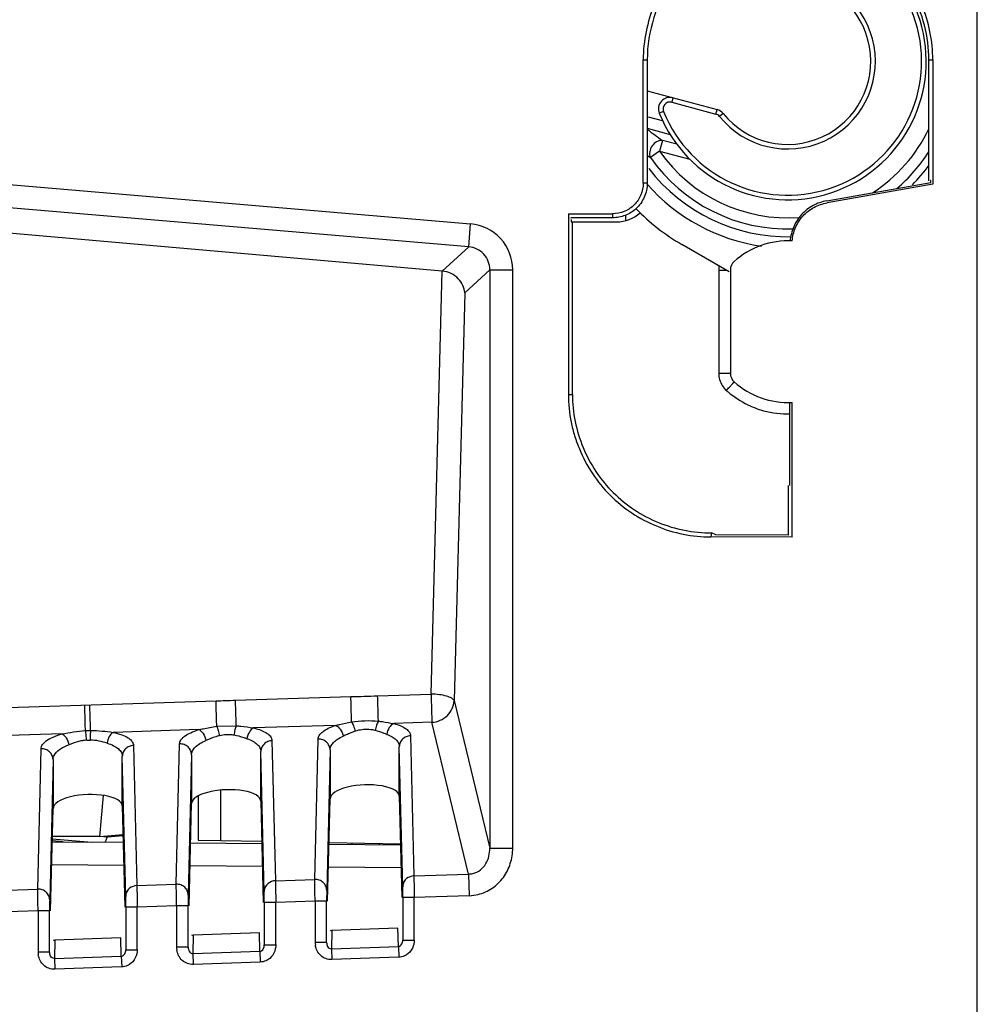
# Model space of a CAD drawing. Units: millimetres. Extents: x 0 to 420, y 0 to 297.
# Drawn here: x 339 to 347, y 188 to 196 of the extents above; entities that cross this region are included whole.
import ezdxf

# ---------------------------------------------------------------- set-up
doc = ezdxf.new("R2010")
doc.units = ezdxf.units.MM
doc.header["$LTSCALE"] = 23.1
doc.layers.get('0').update_dxf_attribs({"linetype": 'CONTINUOUS'})
doc.layers.add('INTF_1', color=7, linetype='CONTINUOUS')
doc.styles.get("Standard").update_dxf_attribs({"font": 'txt', "width": 0.8})
doc.dimstyles.new('DIMSTYLE_2', dxfattribs={"dimtxt": 2.5, "dimasz": 2.5, "dimexe": 1, "dimexo": 0, "dimtad": 1, "dimdec": 0, "dimlfac": 5.714286, "dimtxsty": 'STANDARD', "dimblk": '_FILLED', "dimblk1": '_FILLED', "dimblk2": '_FILLED', "dimcen": 0.09, "dimazin": 2, "dimtp": 0.5, "dimtm": 0.5, "dimtfac": 1, "dimtdec": 0, "dimtofl": 0, "dimtmove": 0, "dimatfit": 3, "dimldrblk": '_FILLED', "dimfxl": 1, "dimtolj": 1, "dimarcsym": 0})

# ---------------------------------------------------------------- blocks, each defined once
blk = doc.blocks.new('_FILLED')
at = {"color": 0, "linetype": 'BYBLOCK'}
blk.add_solid([(0, 0), (-1, 0.166), (-1, -0.166)], dxfattribs=at)
blk = doc.blocks.new('*D23')
at = {"color": 2, "linetype": 'CONTINUOUS'}
for p, q in [((325.6525, 218.3803), (325.6525, 266.275)), ((372.0635, 180.2302), (372.0635, 266.275)), ((325.6525, 265.275), (348.858, 265.275)), ((372.0635, 265.275), (348.858, 265.275))]:
    blk.add_line(p, q, dxfattribs=at)
at = {"color": 2, "linetype": 'CONTINUOUS', "xscale": 2.5, "yscale": 2.5, "zscale": 2.5, "rotation": 180}
blk.add_blockref('_FILLED', (325.6525, 265.275), dxfattribs=at)
at = {"color": 2, "linetype": 'CONTINUOUS', "xscale": 2.5, "yscale": 2.5, "zscale": 2.5}
blk.add_blockref('_FILLED', (372.0635, 265.275), dxfattribs=at)

msp = doc.modelspace()

# ---------------------------------------------------------------- linework, layer by layer
at = {"layer": 'INTF_1', "color": 9, "linetype": 'CONTINUOUS'}
for p, q in [((346.7278, 229.2477), (346.7278, 115.5008)), ((344.1993, 195.4727), (344.2296, 195.4727)), ((346.3646, 195.4727), (346.3943, 195.4727)), ((344.4248, 195.1846), (344.4157, 195.1508)), ((344.4157, 195.1508), (344.7498, 195.0612)), ((344.3535, 195.0804), (344.321, 195.0672)), ((344.7498, 195.0612), (344.7588, 195.095)), ((344.8042, 195.0655), (344.777, 195.0435)), ((344.3463, 195.0099), (344.2385, 195.0388)), ((344.2296, 194.9537), (344.4023, 194.9074)), ((344.3443, 194.8618), (344.3224, 194.7802)), ((344.4534, 194.8326), (344.3443, 194.8618)), ((344.3224, 194.7802), (344.2532, 194.7317)), ((344.3224, 194.7802), (344.5523, 194.7186)), ((339.2508, 194.5384), (342.8911, 194.2282)), ((344.2296, 194.5375), (344.1993, 194.5375)), ((342.8763, 194.0545), (339.236, 194.3647)), ((343.9671, 194.3054), (343.9671, 194.275)), ((342.8763, 194.0545), (342.8911, 194.2282)), ((342.6761, 193.8706), (342.8763, 194.0545)), ((342.5907, 190.6643), (342.6746, 193.8707)), ((343.0359, 193.8808), (342.846, 193.7064)), ((343.0359, 193.8808), (343.2102, 193.8808)), ((343.0359, 193.8808), (343.0359, 189.4963)), ((343.2102, 189.4963), (343.2102, 193.8808)), ((344.7713, 193.8788), (344.8276, 193.8788)), ((344.7713, 193.8788), (344.7713, 193.0961)), ((342.846, 193.7064), (342.7651, 190.6141)), ((344.7713, 193.0961), (344.8596, 193.0961)), ((343.6318, 192.9356), (343.6624, 192.9356)), ((344.7178, 191.8856), (344.7123, 191.8549)), ((344.7503, 191.87), (344.7178, 191.8856)), ((342.1861, 190.6515), (342.5907, 190.6643)), ((336.1393, 190.4611), (340.9607, 190.6129)), ((341.1084, 190.6176), (341.9828, 190.6451)), ((342.7651, 190.6141), (343.0359, 189.4963)), ((342.5965, 190.4498), (342.3079, 190.4407)), ((342.8751, 189.2997), (342.5965, 190.4498)), ((339.7944, 190.3616), (338.6907, 190.3268)), ((339.9707, 190.3868), (340.0096, 190.388)), ((340.8302, 190.3942), (340.1812, 190.3737)), ((341.8673, 190.4268), (341.2452, 190.4072)), ((340.6596, 189.2224), (340.685, 190.2859)), ((341.385, 190.3114), (341.4105, 189.2486)), ((341.7096, 189.259), (341.735, 190.3226)), ((342.435, 190.348), (342.4605, 189.2852)), ((339.6096, 189.1857), (339.635, 190.2492)), ((340.335, 190.2747), (340.3605, 189.2119)), ((341.3259, 189.1664), (341.3004, 190.2283)), ((341.8254, 190.2405), (341.7999, 189.1759)), ((342.3759, 189.2031), (342.3504, 190.265)), ((339.7254, 190.1672), (339.6999, 189.1026)), ((340.2759, 189.1297), (340.2504, 190.1916)), ((340.7754, 190.2039), (340.7499, 189.1392)), ((340.9985, 189.5532), (340.9985, 189.9346)), ((340.0805, 189.5829), (340.1066, 189.8944)), ((342.1998, 189.5231), (342.2002, 189.5322)), ((342.3098, 189.5303), (342.3095, 189.5222)), ((343.0359, 189.4963), (343.2102, 189.4963)), ((340.2612, 189.3651), (339.7152, 189.3699)), ((341.3123, 189.3559), (340.7641, 189.3607)), ((342.3634, 189.3467), (341.813, 189.3515)), ((341.4105, 189.2486), (341.7096, 189.259)), ((342.4605, 189.2852), (342.8751, 189.2997)), ((342.8751, 189.2997), (342.8808, 189.1354)), ((339.245, 189.173), (339.6096, 189.1857)), ((340.3605, 189.2119), (340.6596, 189.2224)), ((341.7119, 189.0946), (341.7108, 189.1639)), ((339.6119, 189.0212), (339.6108, 189.0905)), ((340.6619, 189.0579), (340.6608, 189.1272)), ((341.7119, 189.0946), (341.4139, 189.0841)), ((341.7994, 189.0946), (341.7119, 189.0946)), ((341.7119, 189.0946), (341.7119, 188.7841)), ((342.4639, 189.1208), (342.3764, 189.1208)), ((342.8808, 189.1354), (342.4639, 189.1208)), ((342.4639, 188.8018), (342.4639, 189.1208)), ((339.6119, 189.0212), (339.2508, 189.0086)), ((339.6994, 189.0212), (339.6119, 189.0212)), ((339.6119, 189.0212), (339.6119, 188.7108)), ((340.3639, 189.0475), (340.2764, 189.0475)), ((340.6619, 189.0579), (340.3639, 189.0475)), ((340.3639, 188.7285), (340.3639, 189.0475)), ((340.7494, 189.0579), (340.6619, 189.0579)), ((340.6619, 189.0579), (340.6619, 188.7475)), ((341.4139, 189.0841), (341.3264, 189.0841)), ((341.4139, 188.7652), (341.4139, 189.0841)), ((341.8385, 188.8721), (341.8352, 188.7329)), ((342.3429, 188.7506), (342.3395, 188.8896)), ((339.7386, 188.7987), (339.7352, 188.6596)), ((340.2429, 188.6773), (340.2396, 188.8162)), ((340.7886, 188.8354), (340.7852, 188.6962)), ((341.2929, 188.714), (341.2895, 188.8529)), ((342.3764, 188.7983), (342.4639, 188.7983)), ((340.2764, 188.725), (340.3639, 188.725)), ((340.7494, 188.744), (340.6619, 188.744)), ((341.3264, 188.7617), (341.4139, 188.7617)), ((341.7994, 188.7806), (341.7119, 188.7806)), ((341.8352, 188.7329), (342.3429, 188.7506)), ((341.8352, 188.7329), (341.8381, 188.6507)), ((342.3429, 188.7506), (342.3457, 188.6684)), ((339.6994, 188.7073), (339.6119, 188.7073)), ((339.7352, 188.6596), (340.2429, 188.6773)), ((339.7352, 188.6596), (339.7381, 188.5774)), ((340.2429, 188.6773), (340.2458, 188.5951)), ((340.7852, 188.6962), (341.2929, 188.714)), ((340.7852, 188.6962), (340.7881, 188.6141)), ((341.2929, 188.714), (341.2957, 188.6318)), ((342.3445, 188.6684), (341.8381, 188.6507)), ((340.2445, 188.5951), (339.7381, 188.5774)), ((341.2945, 188.6317), (340.7881, 188.6141))]:
    msp.add_line(p, q, dxfattribs=at)
at = {"layer": 'INTF_1', "color": 6, "linetype": 'CONTINUOUS'}
for p, q in [((344.1993, 194.5375), (344.1993, 195.4727)), ((344.2296, 195.4727), (344.2296, 194.5375)), ((346.3646, 194.555), (346.3646, 195.4727)), ((346.3943, 195.4727), (346.3943, 194.5301)), ((345.5902, 194.4036), (346.379, 194.5429)), ((346.379, 194.5575), (346.3765, 194.5571)), ((346.379, 194.5429), (346.379, 194.5575)), ((346.3943, 194.5301), (345.5928, 194.3885)), ((342.6746, 193.8707), (336.1269, 194.4436)), ((343.6318, 194.3055), (343.9671, 194.3054)), ((343.6318, 194.3055), (343.6318, 192.9356)), ((343.6484, 194.2724), (343.6471, 194.275)), ((343.9671, 194.275), (343.6536, 194.275)), ((343.6536, 194.262), (343.6536, 194.2443)), ((343.6536, 194.2443), (343.9981, 194.2441)), ((343.6624, 192.9356), (343.6624, 194.2443)), ((344.8596, 193.8788), (344.8596, 193.0961)), ((345.3118, 192.2447), (345.3118, 192.8751)), ((345.3271, 191.8548), (345.3271, 192.8757)), ((345.2971, 192.245), (345.2971, 191.8698)), ((345.3271, 191.8548), (344.7123, 191.8549)), ((345.2971, 191.8698), (344.7503, 191.87)), ((340.9662, 190.4195), (341.1138, 190.4238)), ((341.3004, 189.8523), (341.3004, 190.2283)), ((341.8254, 190.2405), (341.8254, 189.8706)), ((342.3504, 189.8889), (342.3504, 190.265)), ((339.7254, 190.1672), (339.7254, 189.7973)), ((340.2504, 189.8156), (340.2504, 190.1916)), ((340.7754, 190.2039), (340.7754, 189.8339)), ((341.3004, 189.8523), (341.3188, 189.084)), ((341.8068, 189.0944), (341.8254, 189.8706)), ((342.3504, 189.8889), (342.3688, 189.1206)), ((339.7068, 189.021), (339.7254, 189.7973)), ((340.2504, 189.8156), (340.2688, 189.0473)), ((340.7568, 189.0577), (340.7754, 189.8339)), ((341.7994, 188.7806), (341.7994, 189.0946)), ((342.3764, 189.1208), (342.3764, 188.7983)), ((339.6994, 188.7073), (339.6994, 189.0212)), ((340.2764, 189.0475), (340.2764, 188.725)), ((340.7494, 188.744), (340.7494, 189.0579)), ((341.3264, 189.0841), (341.3264, 188.7617)), ((342.3395, 188.8896), (341.8385, 188.8721)), ((340.2396, 188.8162), (339.7386, 188.7987)), ((341.2895, 188.8529), (340.7886, 188.8354))]:
    msp.add_line(p, q, dxfattribs=at)
at = {"layer": 'INTF_1', "color": 7, "linetype": 'CONTINUOUS'}
for p, q in [((344.2296, 195.2369), (344.7588, 195.095)), ((344.0647, 194.2955), (344.0644, 194.2572)), ((344.8516, 193.8649), (344.492, 194.0726)), ((340.8251, 189.8883), (340.8251, 189.5562)), ((339.7194, 189.5448), (340.257, 189.5401)), ((339.8024, 189.5441), (339.7195, 189.551)), ((339.7199, 189.5672), (340.0198, 189.5422)), ((340.0805, 189.5829), (340.2556, 189.5989)), ((340.137, 189.5783), (340.0805, 189.5829)), ((340.2558, 189.5892), (340.137, 189.5783)), ((340.8251, 189.5562), (340.9985, 189.5532)), ((340.9985, 189.5532), (341.3077, 189.5478)), ((341.8175, 189.5389), (342.359, 189.5294)), ((340.7683, 189.5356), (341.3081, 189.5309)), ((341.8172, 189.5265), (342.3592, 189.5218)), ((341.9914, 189.5359), (341.9914, 189.525))]:
    msp.add_line(p, q, dxfattribs=at)
for centre, radius, start, end in [((345.2942, 195.4616), 1.05, 202.05922, 100.49209), ((345.2942, 195.4616), 0.63, 218.94886, 85.54484), ((344.4021, 195.1001), 0.0875, 74.9914, 202.05922), ((344.7362, 195.0105), 0.0875, 38.94886, 74.9914), ((345.2942, 195.4616), 1.604, 224.13725, 239.9914)]:
    msp.add_arc(centre, radius, start, end, dxfattribs=at)
at = {"layer": 'INTF_1', "color": 9, "linetype": 'CONTINUOUS'}
for centre, radius, start, end in [((345.2942, 195.4616), 1.015, 202.05922, 100.49209), ((345.2942, 195.4616), 0.665, 218.94886, 85.54484), ((344.4021, 195.1001), 0.0525, 74.9914, 202.05922), ((344.7362, 195.0105), 0.0525, 38.94886, 74.9914), ((345.8307, 196.9852), 2.5919, 231.84296, 235.00714), ((345.2942, 195.4616), 1.1868, 302.87977, 334.45541), ((345.2942, 195.4616), 1.1868, 215.03823, 274.37095), ((345.2942, 195.4616), 1.2714, 310.66106, 327.37703), ((345.7936, 196.8349), 2.607, 233.12783, 233.78154), ((345.2942, 195.4616), 1.2714, 215.03822, 271.86227), ((345.2942, 195.4616), 1.3304, 217.63934, 271.07874), ((345.2942, 195.4616), 1.3304, 315.26707, 323.60252), ((345.2942, 195.4616), 1.4149, 221.14499, 261.90672), ((342.8618, 193.8809), 0.3486, 42.59195, 85.17524), ((342.8616, 193.8811), 0.3486, 359.95542, 42.53861), ((344.9513, 193.8782), 0.18, 170.09875, 179.80356), ((345.3349, 193.5439), 0.7678, 228.85366, 230.07358), ((342.8735, 189.4476), 0.1479, 270.63212, 283.57177), ((341.4035, 189.1661), 0.0776, 170.19652, 179.80438), ((342.4535, 189.2028), 0.0776, 170.19652, 179.80438), ((340.3535, 189.1295), 0.0776, 170.19652, 179.80438), ((342.8693, 189.4649), 0.3297, 272.00726, 283.59642), ((340.8192, 188.7474), 0.1573, 179.98251, 188.76526), ((341.8692, 188.7841), 0.1573, 179.98251, 188.76526), ((339.7692, 188.7107), 0.1573, 179.98251, 188.76526)]:
    msp.add_arc(centre, radius, start, end, dxfattribs=at)
at = {"layer": 'INTF_1', "color": 6, "linetype": 'CONTINUOUS'}
for centre, radius, start, end in [((345.2971, 193.4875), 0.6125, 87.08632, 131.81031), ((344.9471, 193.8788), 0.0875, 131.81031, 180), ((344.9471, 193.0961), 0.0875, 180, 228.18969), ((345.2971, 193.4875), 0.6125, 228.18969, 272.80784)]:
    msp.add_arc(centre, radius, start, end, dxfattribs=at)
for centre, major_axis, ratio, start_param, end_param in [((343.9979, 194.5067), (0.2033, -0.1667), 0.998448, 5.399447, 6.139109), ((341.0379, 189.8431), (0.2625, 0.0106), 0.363681, 6.268547, 9.41014), ((342.0879, 189.8798), (0.2625, 0.0106), 0.363681, 6.268547, 9.41014), ((339.9879, 189.8064), (0.2625, 0.0106), 0.363681, 6.268547, 9.41014)]:
    msp.add_ellipse(centre, major_axis=major_axis, ratio=ratio, start_param=start_param, end_param=end_param, dxfattribs=at)
for points, knots in [([(346.3943, 195.4727), (346.3943, 195.6153), (346.3352, 195.9031), (346.0937, 196.2695), (345.7269, 196.5112), (345.2968, 196.5996), (344.8666, 196.5112), (344.4998, 196.2695), (344.2583, 195.9031), (344.1993, 195.6153), (344.1993, 195.4727)], [0, 0, 0, 0, 0.124999, 0.250001, 0.375001, 0.500002, 0.625003, 0.75, 0.875001, 1, 1, 1, 1]), ([(344.9307, 196.4745), (344.8293, 196.4373), (344.6363, 196.3316), (344.4085, 196.0938), (344.2646, 195.798), (344.2296, 195.5807), (344.2296, 195.4727)], [0, 0, 0, 0, 0.250006, 0.499972, 0.749993, 1, 1, 1, 1]), ([(346.3646, 195.4727), (346.3646, 195.5606), (346.3416, 195.7371), (346.2447, 195.9851), (346.0913, 196.2029), (345.9549, 196.3175), (345.8812, 196.3653)], [0, 0, 0, 0, 0.250001, 0.500025, 0.750022, 1, 1, 1, 1]), ([(344.1993, 194.5375), (344.1993, 194.5073), (344.1868, 194.4464), (344.1356, 194.3689), (344.0582, 194.3178), (343.9973, 194.3054), (343.9671, 194.3054)], [0, 0, 0, 0, 0.250004, 0.500001, 0.749997, 1, 1, 1, 1]), ([(344.2296, 194.5375), (344.2296, 194.5014), (344.214, 194.4288), (344.1709, 194.3682), (344.1443, 194.3439)], [0, 0, 0, 0, 0.500025, 1, 1, 1, 1]), ([(345.5902, 194.4036), (345.5541, 194.397), (345.4834, 194.3723), (345.3948, 194.3034), (345.3344, 194.209), (345.3159, 194.1363), (345.3129, 194.0997)], [0, 0, 0, 0, 0.25007, 0.500008, 0.749988, 1, 1, 1, 1]), ([(344.1443, 194.3439), (344.1205, 194.3221), (344.0642, 194.2875), (343.9993, 194.275), (343.9671, 194.275)], [0, 0, 0, 0, 0.500008, 1, 1, 1, 1]), ([(345.3282, 194.0992), (345.3311, 194.134), (345.3489, 194.2032), (345.4066, 194.2932), (345.491, 194.3587), (345.5584, 194.3823), (345.5928, 194.3885)], [0, 0, 0, 0, 0.250009, 0.499989, 0.749932, 1, 1, 1, 1]), ([(342.846, 193.7064), (342.8446, 193.7254), (342.8344, 193.7646), (342.799, 193.8166), (342.7438, 193.8562), (342.6983, 193.8689), (342.6746, 193.8709)], [0, 0, 0, 0, 0.222854, 0.461814, 0.721937, 1, 1, 1, 1]), ([(343.6328, 192.9356), (343.6326, 192.8651), (343.6424, 192.7587), (343.6777, 192.6217), (343.7255, 192.4886), (343.8087, 192.3317), (343.9874, 192.1119), (344.2886, 191.913), (344.5719, 191.8549), (344.7123, 191.8549)], [0, 0, 0, 0, 0.125264, 0.187985, 0.250708, 0.375989, 0.501272, 0.750638, 1, 1, 1, 1]), ([(343.6624, 192.9356), (343.6624, 192.7987), (343.7191, 192.5225), (343.9136, 192.2292), (344.1284, 192.0556), (344.3123, 191.959), (344.511, 191.8987), (344.649, 191.8857), (344.7178, 191.8857)], [0, 0, 0, 0, 0.249397, 0.498792, 0.624088, 0.749392, 0.874698, 1, 1, 1, 1])]:
    msp.add_open_spline(points, degree=3, knots=knots, dxfattribs=at)
at = {"layer": 'INTF_1', "color": 9, "linetype": 'CONTINUOUS'}
for points, knots in [([(344.3443, 194.8618), (344.3147, 194.8642), (344.2542, 194.8279), (344.2409, 194.7586), (344.2532, 194.7317)], [0, 0, 0, 0, 0.5, 1, 1, 1, 1]), ([(342.9905, 193.9992), (342.9759, 194.0151), (342.9404, 194.0415), (342.8978, 194.0529), (342.8763, 194.0545)], [0, 0, 0, 0, 0.500369, 1, 1, 1, 1]), ([(343.0359, 193.8808), (343.036, 193.9023), (343.0283, 193.9458), (343.005, 193.9834), (342.9905, 193.9992)], [0, 0, 0, 0, 0.499631, 1, 1, 1, 1]), ([(344.7713, 193.0961), (344.7714, 193.0799), (344.7759, 193.0474), (344.7892, 193.0173), (344.7978, 193.0036)], [0, 0, 0, 0, 0.49999, 1, 1, 1, 1]), ([(344.8297, 192.9657), (344.8334, 192.9699), (344.8409, 192.9783), (344.8518, 192.9904), (344.8619, 193.0016), (344.8707, 193.0114), (344.8771, 193.0185), (344.8814, 193.0232), (344.8839, 193.0259), (344.8859, 193.0279), (344.8873, 193.0297), (344.8882, 193.0302), (344.8886, 193.031), (344.8887, 193.0309)], [0, 0, 0, 0, 0.193727, 0.381712, 0.555197, 0.70679, 0.831215, 0.881651, 0.923528, 0.956563, 0.980491, 0.995052, 1, 1, 1, 1]), ([(344.8421, 192.9551), (344.8878, 192.9168), (344.9551, 192.8726), (345.028, 192.8407), (345.0466, 192.8335)], [0, 0, 0, 0, 0.74946, 1, 1, 1, 1]), ([(345.0466, 192.8335), (345.0677, 192.8254), (345.1536, 192.7972), (345.245, 192.7861), (345.3127, 192.7877)], [0, 0, 0, 0, 0.250526, 1, 1, 1, 1]), ([(342.7651, 190.6141), (342.7641, 190.6176), (342.7589, 190.6249), (342.7406, 190.638), (342.7048, 190.6507), (342.6519, 190.6608), (342.612, 190.6638), (342.5907, 190.6643)], [0, 0, 0, 0, 0.058177, 0.136337, 0.359659, 0.659494, 1, 1, 1, 1]), ([(342.5907, 190.6643), (342.5922, 190.6214), (342.5943, 190.5499), (342.5963, 190.4784), (342.5965, 190.4498)], [0, 0, 0, 0, 0.599811, 1, 1, 1, 1]), ([(339.9707, 190.3868), (339.9704, 190.3994), (339.969, 190.4643), (339.967, 190.5293), (339.9652, 190.5816)], [0, 0, 0, 0, 0.19369, 1, 1, 1, 1]), ([(340.0096, 190.388), (340.0094, 190.4006), (340.0079, 190.4655), (340.0059, 190.5304), (340.0041, 190.5828)], [0, 0, 0, 0, 0.193583, 1, 1, 1, 1]), ([(340.9607, 190.6129), (340.9853, 190.6137), (341.0346, 190.6146), (341.0838, 190.6168), (341.1084, 190.6176)], [0, 0, 0, 0, 0.500007, 1, 1, 1, 1]), ([(340.9661, 190.4195), (340.9659, 190.4321), (340.9644, 190.4966), (340.9624, 190.5611), (340.9607, 190.6129)], [0, 0, 0, 0, 0.195304, 1, 1, 1, 1]), ([(341.1139, 190.4238), (341.1136, 190.4364), (341.1122, 190.501), (341.1102, 190.5656), (341.1084, 190.6176)], [0, 0, 0, 0, 0.194905, 1, 1, 1, 1]), ([(341.9828, 190.6451), (342.0167, 190.6462), (342.0845, 190.6457), (342.1522, 190.6505), (342.1861, 190.6515)], [0, 0, 0, 0, 0.500018, 1, 1, 1, 1]), ([(341.9882, 190.453), (341.988, 190.4656), (341.9865, 190.5297), (341.9845, 190.5937), (341.9828, 190.6451)], [0, 0, 0, 0, 0.196906, 1, 1, 1, 1]), ([(342.1916, 190.4589), (342.1913, 190.4716), (342.1899, 190.5358), (342.1879, 190.5999), (342.1861, 190.6515)], [0, 0, 0, 0, 0.19637, 1, 1, 1, 1]), ([(342.5965, 190.4498), (342.6183, 190.4511), (342.6617, 190.4616), (342.7168, 190.4982), (342.7544, 190.5514), (342.7644, 190.5934), (342.7651, 190.6141)], [0, 0, 0, 0, 0.255427, 0.509358, 0.757785, 1, 1, 1, 1]), ([(341.8673, 190.4268), (341.8769, 190.429), (341.9171, 190.4384), (341.9573, 190.4476), (341.9882, 190.453)], [0, 0, 0, 0, 0.240048, 1, 1, 1, 1]), ([(341.9882, 190.453), (342.0217, 190.4585), (342.0897, 190.464), (342.1578, 190.4625), (342.1916, 190.4589)], [0, 0, 0, 0, 0.500637, 1, 1, 1, 1]), ([(341.9882, 190.453), (341.9945, 190.4435), (342.0049, 190.4201), (342.012, 190.3957), (342.0151, 190.382)], [0, 0, 0, 0, 0.448037, 1, 1, 1, 1]), ([(342.1916, 190.4589), (342.1856, 190.4494), (342.176, 190.4258), (342.17, 190.4014), (342.1677, 190.3877)], [0, 0, 0, 0, 0.449424, 1, 1, 1, 1]), ([(342.1916, 190.4589), (342.2016, 190.4578), (342.2406, 190.4526), (342.2792, 190.4455), (342.3079, 190.4407)], [0, 0, 0, 0, 0.258932, 1, 1, 1, 1]), ([(342.3079, 190.4407), (342.2939, 190.4347), (342.2692, 190.4088), (342.2579, 190.3765), (342.255, 190.3585)], [0, 0, 0, 0, 0.455281, 1, 1, 1, 1]), ([(342.3079, 190.4407), (342.3262, 190.4358), (342.3589, 190.4252), (342.3997, 190.4035), (342.427, 190.3785), (342.435, 190.3574), (342.435, 190.348)], [0, 0, 0, 0, 0.342767, 0.618075, 0.83042, 1, 1, 1, 1]), ([(339.635, 190.2492), (339.6354, 190.2603), (339.6452, 190.2854), (339.6795, 190.3154), (339.7307, 190.3418), (339.7716, 190.3553), (339.7944, 190.3616)], [0, 0, 0, 0, 0.161451, 0.372494, 0.653089, 1, 1, 1, 1]), ([(339.7944, 190.3616), (339.823, 190.367), (339.8813, 190.3784), (339.9404, 190.3852), (339.9707, 190.3868)], [0, 0, 0, 0, 0.490427, 1, 1, 1, 1]), ([(339.7944, 190.3616), (339.8005, 190.3588), (339.8123, 190.3496), (339.8323, 190.323), (339.8415, 190.2974), (339.8449, 190.2794)], [0, 0, 0, 0, 0.201021, 0.443925, 1, 1, 1, 1]), ([(339.9707, 190.3868), (339.9712, 190.3822), (339.9739, 190.3581), (339.9757, 190.334), (339.977, 190.3145)], [0, 0, 0, 0, 0.193641, 1, 1, 1, 1]), ([(340.0096, 190.388), (340.0084, 190.3776), (340.007, 190.3534), (340.0063, 190.3293), (340.0062, 190.3156)], [0, 0, 0, 0, 0.434831, 1, 1, 1, 1]), ([(340.0096, 190.388), (340.0389, 190.3881), (340.0964, 190.385), (340.1533, 190.3774), (340.1812, 190.3737)], [0, 0, 0, 0, 0.510748, 1, 1, 1, 1]), ([(340.1812, 190.3737), (340.1685, 190.3672), (340.1472, 190.3403), (340.1376, 190.3093), (340.135, 190.2916)], [0, 0, 0, 0, 0.443973, 1, 1, 1, 1]), ([(340.1812, 190.3737), (340.2031, 190.3691), (340.2422, 190.3585), (340.2861, 190.3385), (340.3115, 190.3194), (340.328, 190.3019), (340.335, 190.2852), (340.335, 190.2747)], [0, 0, 0, 0, 0.348037, 0.626575, 0.739824, 0.837827, 1, 1, 1, 1]), ([(340.685, 190.2859), (340.6851, 190.2963), (340.6913, 190.3131), (340.7067, 190.3315), (340.7305, 190.3519), (340.7719, 190.3745), (340.8092, 190.3879), (340.8302, 190.3942)], [0, 0, 0, 0, 0.16437, 0.263344, 0.377385, 0.655614, 1, 1, 1, 1]), ([(340.8302, 190.3942), (340.841, 190.3964), (340.8861, 190.4061), (340.9314, 190.415), (340.9661, 190.4195)], [0, 0, 0, 0, 0.240906, 1, 1, 1, 1]), ([(340.8302, 190.3942), (340.8366, 190.3915), (340.8494, 190.3826), (340.8708, 190.3562), (340.8807, 190.3302), (340.8843, 190.312)], [0, 0, 0, 0, 0.205874, 0.450017, 1, 1, 1, 1]), ([(340.9661, 190.4195), (340.9708, 190.4096), (340.9784, 190.3858), (340.9837, 190.3615), (340.9861, 190.3478)], [0, 0, 0, 0, 0.44158, 1, 1, 1, 1]), ([(341.1139, 190.4238), (341.1094, 190.4139), (341.1026, 190.39), (341.0985, 190.3656), (341.0969, 190.352)], [0, 0, 0, 0, 0.442647, 1, 1, 1, 1]), ([(341.1139, 190.4238), (341.1252, 190.423), (341.1692, 190.419), (341.2128, 190.4121), (341.2452, 190.4072)], [0, 0, 0, 0, 0.25805, 1, 1, 1, 1]), ([(341.2452, 190.4072), (341.2318, 190.401), (341.2088, 190.3746), (341.1982, 190.3429), (341.1955, 190.3251)], [0, 0, 0, 0, 0.449899, 1, 1, 1, 1]), ([(341.2452, 190.4072), (341.2653, 190.4024), (341.301, 190.3918), (341.3408, 190.3723), (341.3637, 190.354), (341.3787, 190.3371), (341.385, 190.3213), (341.385, 190.3114)], [0, 0, 0, 0, 0.345368, 0.622132, 0.735411, 0.8342, 1, 1, 1, 1]), ([(341.735, 190.3226), (341.7353, 190.3325), (341.7431, 190.3548), (341.7713, 190.3825), (341.8139, 190.4074), (341.8481, 190.4206), (341.8673, 190.4268)], [0, 0, 0, 0, 0.16801, 0.380657, 0.657927, 1, 1, 1, 1]), ([(341.8673, 190.4268), (341.8819, 190.4214), (341.908, 190.3955), (341.9209, 190.3631), (341.9246, 190.3446)], [0, 0, 0, 0, 0.452817, 1, 1, 1, 1]), ([(342.0152, 190.382), (342.007, 190.3792), (341.9871, 190.3721), (341.9571, 190.359), (341.9351, 190.3494), (341.9246, 190.3447)], [0, 0, 0, 0, 0.264924, 0.645836, 1, 1, 1, 1]), ([(342.0879, 190.3947), (342.0817, 190.3944), (342.0571, 190.3925), (342.0327, 190.3877), (342.0152, 190.382)], [0, 0, 0, 0, 0.25324, 1, 1, 1, 1]), ([(342.1677, 190.3877), (342.1613, 190.3893), (342.1351, 190.3945), (342.1081, 190.3957), (342.0879, 190.3947)], [0, 0, 0, 0, 0.24524, 1, 1, 1, 1]), ([(342.255, 190.3585), (342.2483, 190.3609), (342.2195, 190.3715), (342.1906, 190.3819), (342.1677, 190.3877)], [0, 0, 0, 0, 0.231417, 1, 1, 1, 1]), ([(342.255, 190.3585), (342.2693, 190.3535), (342.2947, 190.3421), (342.3259, 190.3198), (342.3457, 190.2937), (342.3504, 190.2739), (342.3504, 190.2647)], [0, 0, 0, 0, 0.319992, 0.585236, 0.805029, 1, 1, 1, 1]), ([(339.9825, 190.3149), (339.9762, 190.3144), (339.9638, 190.3134), (339.9394, 190.3092), (339.8993, 190.2993), (339.8664, 190.2871), (339.8449, 190.2794)], [0, 0, 0, 0, 0.131667, 0.262487, 0.519306, 1, 1, 1, 1]), ([(339.9825, 190.3149), (339.9844, 190.3153), (339.9884, 190.3152), (339.9963, 190.3157), (340.0023, 190.3157), (340.0062, 190.3156)], [0, 0, 0, 0, 0.250288, 0.500376, 1, 1, 1, 1]), ([(340.135, 190.2916), (340.1148, 190.2972), (340.0728, 190.3094), (340.029, 190.3153), (340.0062, 190.3156)], [0, 0, 0, 0, 0.479084, 1, 1, 1, 1]), ([(340.135, 190.2916), (340.152, 190.2868), (340.1825, 190.2756), (340.2201, 190.2519), (340.2446, 190.2238), (340.2504, 190.2016), (340.2504, 190.1914)], [0, 0, 0, 0, 0.326609, 0.595052, 0.811552, 1, 1, 1, 1]), ([(340.7754, 190.2038), (340.7754, 190.2148), (340.7705, 190.2371), (340.75, 190.2647), (340.7199, 190.2826), (340.6966, 190.2862), (340.685, 190.2859)], [0, 0, 0, 0, 0.242737, 0.48982, 0.742957, 1, 1, 1, 1]), ([(340.7754, 190.2036), (340.7754, 190.2138), (340.7812, 190.236), (340.804, 190.2654), (340.8394, 190.2915), (340.8681, 190.3056), (340.8843, 190.312)], [0, 0, 0, 0, 0.188994, 0.409511, 0.677926, 1, 1, 1, 1]), ([(340.9861, 190.3478), (340.9769, 190.3456), (340.9422, 190.3358), (340.9089, 190.3218), (340.8843, 190.312)], [0, 0, 0, 0, 0.263974, 1, 1, 1, 1]), ([(341.0969, 190.352), (341.0921, 190.3528), (341.0725, 190.3553), (341.0527, 190.3558), (341.0379, 190.355)], [0, 0, 0, 0, 0.247373, 1, 1, 1, 1]), ([(341.1955, 190.3251), (341.188, 190.3275), (341.1556, 190.3381), (341.1227, 190.3478), (341.0969, 190.352)], [0, 0, 0, 0, 0.232293, 1, 1, 1, 1]), ([(341.1955, 190.3251), (341.2111, 190.3201), (341.239, 190.3089), (341.2731, 190.2857), (341.2952, 190.2587), (341.3004, 190.2377), (341.3004, 190.228)], [0, 0, 0, 0, 0.323329, 0.590273, 0.808158, 1, 1, 1, 1]), ([(341.385, 190.3103), (341.3739, 190.31), (341.3519, 190.3053), (341.3239, 190.287), (341.3049, 190.2601), (341.3004, 190.2388), (341.3004, 190.2283)], [0, 0, 0, 0, 0.257061, 0.509958, 0.757019, 1, 1, 1, 1]), ([(341.8254, 190.2405), (341.8254, 190.2514), (341.8204, 190.2738), (341.7999, 190.3013), (341.7699, 190.3192), (341.7466, 190.3229), (341.735, 190.3226)], [0, 0, 0, 0, 0.242737, 0.48982, 0.742957, 1, 1, 1, 1]), ([(341.8254, 190.2402), (341.8254, 190.2499), (341.8306, 190.2709), (341.8512, 190.2991), (341.8835, 190.3244), (341.9098, 190.3383), (341.9246, 190.3447)], [0, 0, 0, 0, 0.192022, 0.413595, 0.680762, 1, 1, 1, 1]), ([(342.435, 190.347), (342.4239, 190.3467), (342.4018, 190.3419), (342.3739, 190.3237), (342.3549, 190.2968), (342.3504, 190.2754), (342.3504, 190.2649)], [0, 0, 0, 0, 0.257061, 0.509958, 0.757019, 1, 1, 1, 1]), ([(339.7254, 190.1672), (339.7254, 190.1781), (339.7205, 190.2004), (339.7, 190.228), (339.67, 190.2459), (339.6466, 190.2496), (339.635, 190.2492)], [0, 0, 0, 0, 0.242737, 0.48982, 0.742957, 1, 1, 1, 1]), ([(339.7254, 190.1669), (339.7254, 190.1776), (339.734, 190.2084), (339.7665, 190.2398), (339.8066, 190.2637), (339.8315, 190.2745), (339.8449, 190.2794)], [0, 0, 0, 0, 0.186187, 0.532396, 0.750881, 1, 1, 1, 1]), ([(340.335, 190.2737), (340.3239, 190.2733), (340.3019, 190.2686), (340.2739, 190.2504), (340.255, 190.2235), (340.2504, 190.2021), (340.2504, 190.1916)], [0, 0, 0, 0, 0.257061, 0.509958, 0.757019, 1, 1, 1, 1]), ([(342.9082, 189.3038), (342.9286, 189.3088), (342.9675, 189.3281), (343.0092, 189.3764), (343.0322, 189.4347), (343.0364, 189.4759), (343.0359, 189.4963)], [0, 0, 0, 0, 0.254293, 0.505719, 0.7543, 1, 1, 1, 1]), ([(342.9468, 189.1444), (342.9659, 189.1491), (343.0033, 189.1622), (343.0728, 189.1999), (343.1299, 189.2568), (343.1716, 189.3238), (343.1932, 189.3792), (343.2065, 189.4371), (343.2102, 189.4766), (343.2102, 189.4963)], [0, 0, 0, 0, 0.125027, 0.250027, 0.499258, 0.624436, 0.749468, 0.874876, 1, 1, 1, 1]), ([(341.4105, 189.2486), (341.391, 189.2479), (341.3518, 189.2341), (341.3302, 189.1979), (341.327, 189.1794)], [0, 0, 0, 0, 0.509415, 1, 1, 1, 1]), ([(341.4105, 189.2486), (341.4107, 189.24), (341.4121, 189.1852), (341.4131, 189.1304), (341.4139, 189.0841)], [0, 0, 0, 0, 0.155719, 1, 1, 1, 1]), ([(341.7999, 189.1768), (341.7999, 189.1878), (341.7949, 189.21), (341.7746, 189.2377), (341.7444, 189.2555), (341.7211, 189.2593), (341.7096, 189.259)], [0, 0, 0, 0, 0.242222, 0.489469, 0.743079, 1, 1, 1, 1]), ([(341.7108, 189.1639), (341.7106, 189.1742), (341.7102, 189.2059), (341.7097, 189.2377), (341.7096, 189.259)], [0, 0, 0, 0, 0.326545, 1, 1, 1, 1]), ([(342.4605, 189.2852), (342.441, 189.2846), (342.4018, 189.2707), (342.3802, 189.2346), (342.377, 189.216)], [0, 0, 0, 0, 0.509416, 1, 1, 1, 1]), ([(342.4605, 189.2852), (342.4607, 189.2767), (342.462, 189.2219), (342.4631, 189.1671), (342.4639, 189.1208)], [0, 0, 0, 0, 0.155719, 1, 1, 1, 1]), ([(339.6999, 189.1035), (339.6999, 189.1144), (339.6949, 189.1367), (339.6746, 189.1644), (339.6445, 189.1822), (339.6211, 189.186), (339.6096, 189.1857)], [0, 0, 0, 0, 0.242222, 0.489469, 0.743079, 1, 1, 1, 1]), ([(339.6108, 189.0905), (339.6106, 189.1009), (339.6102, 189.1326), (339.6097, 189.1643), (339.6096, 189.1857)], [0, 0, 0, 0, 0.326545, 1, 1, 1, 1]), ([(340.3605, 189.2119), (340.341, 189.2113), (340.3018, 189.1974), (340.2802, 189.1612), (340.277, 189.1427)], [0, 0, 0, 0, 0.509416, 1, 1, 1, 1]), ([(340.3605, 189.2119), (340.3608, 189.2034), (340.3621, 189.1486), (340.3631, 189.0938), (340.3639, 189.0475)], [0, 0, 0, 0, 0.155719, 1, 1, 1, 1]), ([(340.7499, 189.1402), (340.7499, 189.1511), (340.7449, 189.1734), (340.7246, 189.2011), (340.6945, 189.2189), (340.6711, 189.2227), (340.6596, 189.2224)], [0, 0, 0, 0, 0.242222, 0.489469, 0.743079, 1, 1, 1, 1]), ([(340.6608, 189.1272), (340.6606, 189.1376), (340.6602, 189.1693), (340.6597, 189.201), (340.6596, 189.2224)], [0, 0, 0, 0, 0.326545, 1, 1, 1, 1]), ([(341.3264, 189.0841), (341.3264, 189.0929), (341.3263, 189.1203), (341.3263, 189.1478), (341.3259, 189.1664)], [0, 0, 0, 0, 0.319693, 1, 1, 1, 1]), ([(341.7999, 189.1759), (341.7998, 189.1715), (341.7995, 189.1444), (341.7994, 189.1173), (341.7994, 189.0946)], [0, 0, 0, 0, 0.16058, 1, 1, 1, 1]), ([(342.3764, 189.1208), (342.3764, 189.1296), (342.3763, 189.157), (342.3763, 189.1844), (342.3759, 189.2031)], [0, 0, 0, 0, 0.319693, 1, 1, 1, 1]), ([(339.6999, 189.1026), (339.6998, 189.0982), (339.6995, 189.0711), (339.6994, 189.044), (339.6994, 189.0212)], [0, 0, 0, 0, 0.16058, 1, 1, 1, 1]), ([(340.2764, 189.0475), (340.2764, 189.0562), (340.2763, 189.0837), (340.2763, 189.1111), (340.2759, 189.1297)], [0, 0, 0, 0, 0.319693, 1, 1, 1, 1]), ([(340.7499, 189.1392), (340.7498, 189.1349), (340.7495, 189.1078), (340.7494, 189.0807), (340.7494, 189.0579)], [0, 0, 0, 0, 0.16058, 1, 1, 1, 1]), ([(342.3429, 188.7507), (342.3486, 188.751), (342.3597, 188.7553), (342.3698, 188.7686), (342.3754, 188.7832), (342.3764, 188.7934), (342.3764, 188.7983)], [0, 0, 0, 0, 0.271153, 0.522712, 0.765011, 1, 1, 1, 1]), ([(342.4639, 188.8018), (342.4639, 188.7795), (342.4547, 188.7339), (342.4231, 188.6985), (342.4042, 188.6866)], [0, 0, 0, 0, 0.500311, 1, 1, 1, 1]), ([(340.2429, 188.6773), (340.2486, 188.6777), (340.2597, 188.682), (340.2699, 188.6952), (340.2754, 188.7098), (340.2764, 188.72), (340.2764, 188.725)], [0, 0, 0, 0, 0.271153, 0.522712, 0.765011, 1, 1, 1, 1]), ([(340.3639, 188.7285), (340.3639, 188.7061), (340.3547, 188.6605), (340.3231, 188.6251), (340.3042, 188.6133)], [0, 0, 0, 0, 0.500311, 1, 1, 1, 1]), ([(340.7881, 188.6141), (340.7731, 188.6135), (340.7426, 188.6187), (340.7032, 188.6426), (340.6751, 188.6792), (340.6661, 188.7086), (340.6638, 188.7234)], [0, 0, 0, 0, 0.24944, 0.499942, 0.749788, 1, 1, 1, 1]), ([(340.7494, 188.744), (340.7494, 188.7389), (340.7507, 188.7284), (340.756, 188.713), (340.7676, 188.7001), (340.7793, 188.6961), (340.7852, 188.696)], [0, 0, 0, 0, 0.233491, 0.475454, 0.728545, 1, 1, 1, 1]), ([(341.2929, 188.714), (341.2986, 188.7144), (341.3097, 188.7187), (341.3199, 188.7319), (341.3254, 188.7465), (341.3264, 188.7567), (341.3264, 188.7617)], [0, 0, 0, 0, 0.271153, 0.522712, 0.765011, 1, 1, 1, 1]), ([(341.4139, 188.7652), (341.4139, 188.7428), (341.4047, 188.6972), (341.3731, 188.6618), (341.3542, 188.65)], [0, 0, 0, 0, 0.500311, 1, 1, 1, 1]), ([(341.8381, 188.6507), (341.8231, 188.6502), (341.7926, 188.6554), (341.7532, 188.6793), (341.7251, 188.7159), (341.7161, 188.7452), (341.7138, 188.7601)], [0, 0, 0, 0, 0.24944, 0.499942, 0.749788, 1, 1, 1, 1]), ([(341.7994, 188.7807), (341.7994, 188.7755), (341.8007, 188.7651), (341.806, 188.7497), (341.8176, 188.7368), (341.8292, 188.7328), (341.8352, 188.7326)], [0, 0, 0, 0, 0.233491, 0.475454, 0.728545, 1, 1, 1, 1]), ([(339.7381, 188.5774), (339.7231, 188.5769), (339.6926, 188.582), (339.6532, 188.606), (339.6251, 188.6426), (339.6161, 188.6719), (339.6138, 188.6868)], [0, 0, 0, 0, 0.24944, 0.499942, 0.749788, 1, 1, 1, 1]), ([(339.7352, 188.6594), (339.7293, 188.6595), (339.7176, 188.6632), (339.7064, 188.6764), (339.7005, 188.6916), (339.6994, 188.7021), (339.6994, 188.7073)], [0, 0, 0, 0, 0.269482, 0.522626, 0.76462, 1, 1, 1, 1]), ([(341.3542, 188.65), (341.3497, 188.6472), (341.3312, 188.6373), (341.3101, 188.6323), (341.2945, 188.6317)], [0, 0, 0, 0, 0.251756, 1, 1, 1, 1]), ([(342.4042, 188.6866), (342.3997, 188.6838), (342.3812, 188.674), (342.3601, 188.669), (342.3445, 188.6684)], [0, 0, 0, 0, 0.251756, 1, 1, 1, 1]), ([(340.3042, 188.6133), (340.2997, 188.6105), (340.2812, 188.6006), (340.2601, 188.5956), (340.2445, 188.5951)], [0, 0, 0, 0, 0.251756, 1, 1, 1, 1])]:
    msp.add_open_spline(points, degree=3, knots=knots, dxfattribs=at)
for points in [[(344.7978, 193.0036), (344.8066, 192.9896), (344.8175, 192.9768), (344.8297, 192.9657)], [(341.0379, 190.355), (341.0205, 190.3542), (341.0031, 190.3519), (340.9861, 190.3478)]]:
    msp.add_open_spline(points, degree=3, dxfattribs=at)
at = {"layer": 'INTF_1', "color": 7, "linetype": 'CONTINUOUS'}
for points, knots in [([(340.0805, 189.5829), (340.0485, 189.5832), (339.9285, 189.5844), (339.8084, 189.5852), (339.7203, 189.5847)], [0, 0, 0, 0, 0.266205, 1, 1, 1, 1]), ([(340.1227, 189.5413), (340.1237, 189.5444), (340.128, 189.5569), (340.1331, 189.5691), (340.137, 189.5783)], [0, 0, 0, 0, 0.247186, 1, 1, 1, 1])]:
    msp.add_open_spline(points, degree=3, knots=knots, dxfattribs=at)
at = {"layer": 'INTF_1', "color": 6, "linetype": 'CONTINUOUS'}
for points in [[(341.8254, 188.8746), (341.8295, 188.8728), (341.8341, 188.8719), (341.8385, 188.872)], [(339.7254, 188.8013), (339.7295, 188.7995), (339.7341, 188.7985), (339.7386, 188.7987)], [(340.7754, 188.8379), (340.7795, 188.8361), (340.7841, 188.8352), (340.7886, 188.8354)]]:
    msp.add_open_spline(points, degree=3, dxfattribs=at)

# ---------------------------------------------------------------- dimensions: what is measured, and where the dimension line sits
at = {"color": 2, "linetype": 'CONTINUOUS'}
dim = msp.add_linear_dim(base=(372.0635, 265.275), p1=(325.6525, 218.3803), p2=(372.0635, 180.2302), dimstyle='DIMSTYLE_2', dxfattribs=at)
dim.commit()
dim.dimension.update_dxf_attribs({"geometry": '*D23', "text_midpoint": (345.858, 265.275), "dimtype": 160})

doc.saveas('drawing.dxf')
